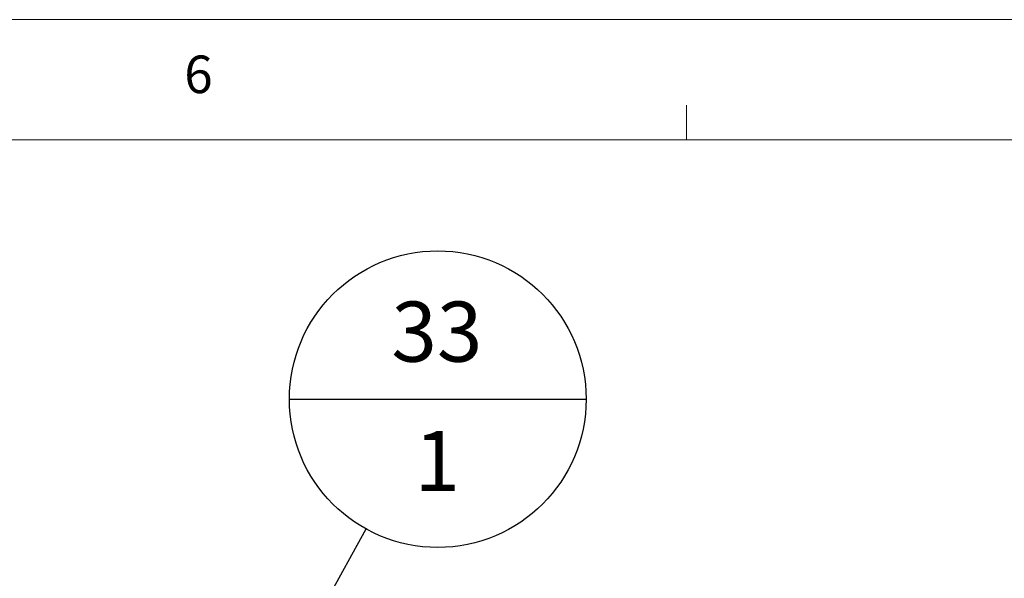
# Paper-space layout 'Sheet5' of a CAD drawing. Units: inches. Extents: x 0 to 33.1, y 0 to 23.4.
# Drawn here: x 20.6 to 23.9, y 21.5 to 23.4 of the extents above; entities that cross this region are included whole.
import ezdxf

# ---------------------------------------------------------------- set-up
doc = ezdxf.new("R2010")
doc.units = ezdxf.units.IN
doc.header["$MEASUREMENT"] = 0
doc.layers.add('LAYER_1', color=179, linetype='Continuous')
doc.styles.add('SLDTEXTSTYLE0', font='TXT', dxfattribs={"width": 0.75})
doc.styles.add('SLDTEXTSTYLE1', font='TXT', dxfattribs={"width": 0.605})
doc.dimstyles.new('SLDDIMSTYLE2', dxfattribs={"dimtxt": 0.18, "dimasz": 0.04, "dimexe": 0, "dimexo": 0.0625, "dimgap": 0, "dimtad": 0, "dimtih": 1, "dimtoh": 1, "dimdec": 0, "dimrnd": 1e-09, "dimzin": 0, "dimdsep": 46, "dimtxsty": 'Standard', "dimblk1": 'DOT', "dimblk2": 'DOT', "dimsah": 1, "dimcen": 0.09, "dimadec": 0, "dimazin": 0, "dimtfac": 0.04, "dimtdec": 0, "dimtofl": 0, "dimtmove": 0, "dimatfit": 3, "dimldrblk": 'DOT', "dimfxl": 1, "dimfrac": 2, "dimtolj": 1, "dimtzin": 0, "dimarcsym": 0})

# ---------------------------------------------------------------- blocks, each defined once
blk = doc.blocks.new('SW_NOTE_55')
at = {"layer": 'LAYER_1', "color": 0}
blk.add_line((-0.2552, 0.4322), (0.732, 0.4322), dxfattribs=at)
blk.add_circle((0.2384, 0.4322), 0.4936, dxfattribs=at)
at = {"layer": 'LAYER_1', "color": 0, "char_height": 0.2, "attachment_point": 2, "style": 'SLDTEXTSTYLE1'}
for s, insert in [('33', (0.2356, 0.757)), ('1', (0.237, 0.3267))]:
    blk.add_mtext(s, dxfattribs=dict(at, insert=insert))
blk = doc.blocks.new('_Dot')
at = {"color": 0, "linetype": 'ByBlock', "lineweight": -2}
blk.add_line((-0.5, 0), (-1, 0), dxfattribs=at)
at = {"color": 0, "linetype": 'ByBlock', "const_width": 0.5}
blk.add_lwpolyline([(-0.25, 0, 1), (0.25, 0, 1)], format="xyb", close=True, dxfattribs=at)

psp = doc.layouts.new('Sheet5')

# ---------------------------------------------------------------- linework, layer by layer
at = {"color": 7, "linetype": 'Continuous', "lineweight": 18}
for p, q in [((0.0143, 23.3823), (33.0775, 23.3823)), ((22.8474, 22.9823), (22.8474, 23.0973)), ((32.6775, 22.9823), (0.4143, 22.9823))]:
    psp.add_line(p, q, dxfattribs=at)

# ---------------------------------------------------------------- block references
at = {"layer": 'LAYER_1'}
psp.add_blockref('SW_NOTE_55', (21.7819, 21.6867), dxfattribs=at)

# ---------------------------------------------------------------- texts
at = {"color": 7, "linetype": 'Continuous', "lineweight": 0, "insert": (21.1771, 23.2628), "char_height": 0.125, "attachment_point": 1, "style": 'SLDTEXTSTYLE0'}
psp.add_mtext('6', dxfattribs=at)

# ---------------------------------------------------------------- leaders
at = {"layer": 'LAYER_1'}
psp.add_leader([(21.3655, 20.9317), (21.7819, 21.6867)], dimstyle='SLDDIMSTYLE2', dxfattribs=at)

doc.saveas('drawing.dxf')
